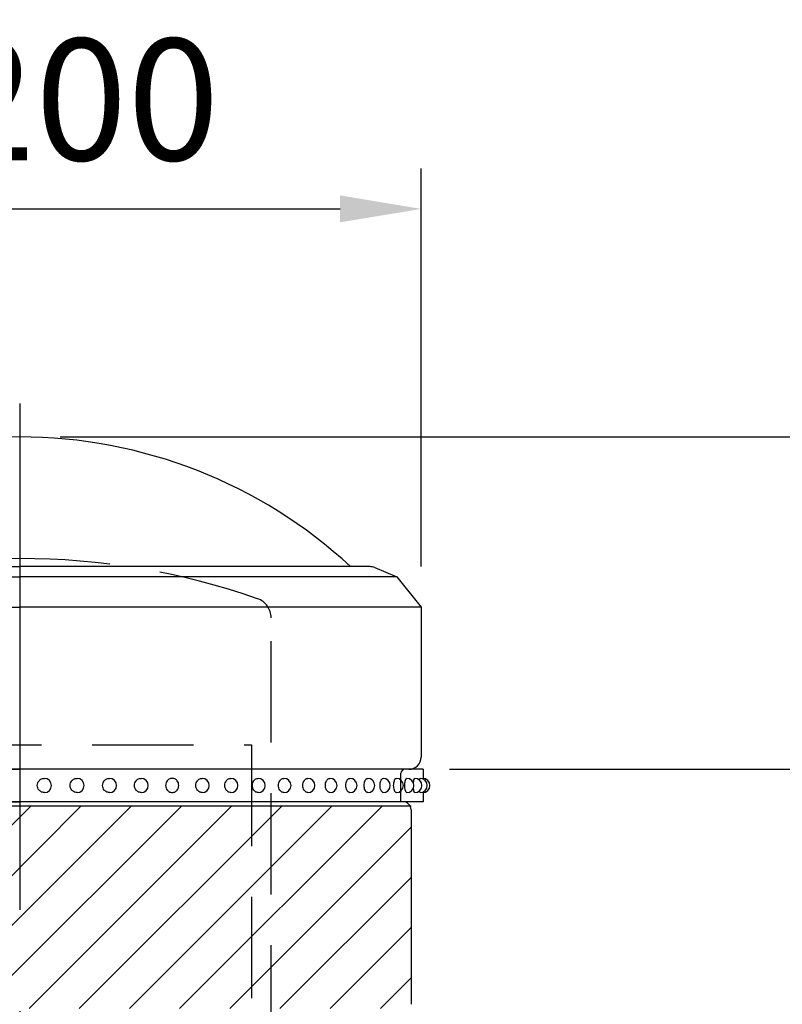
# Model space of a CAD drawing. Extents: x 1 to 3650, y 1 to 2620.
# Drawn here: x 1630 to 1818, y 1553 to 1796 of the extents above; entities that cross this region are included whole.
import ezdxf

# ---------------------------------------------------------------- set-up
doc = ezdxf.new("R2010")
doc.units = 0
doc.header["$LTSCALE"] = 100
doc.header["$MEASUREMENT"] = 0
doc.linetypes.add('CENTER', pattern=[2, 1.25, -0.25, 0.25, -0.25])
doc.linetypes.add('HIDDEN', pattern=[0.375, 0.25, -0.125])
doc.layers.get('DEFPOINTS').update_dxf_attribs({"linetype": 'CONTINUOUS'})
for name, color, linetype in [('CENTER', 3, 'CENTER'), ('HASEN', 7, 'HIDDEN'), ('HATCH', 2, 'CONTINUOUS'), ('SJC', 1, 'CONTINUOUS'), ('SJC2', 7, 'CONTINUOUS'), ('SUNPOU', 4, 'CONTINUOUS')]:
    doc.layers.add(name, color=color, linetype=linetype)
doc.styles.add('EXT08', font='ROMANS', dxfattribs={"width": 0.8, "bigfont": 'EXTFONT'})
doc.styles.add('KANJI', font='ROMANS.SHX', dxfattribs={"bigfont": 'BIGFONT.SHX'})
doc.dimstyles.new('SJC', dxfattribs={"dimtxt": 25, "dimasz": 20, "dimexe": 10, "dimexo": 10, "dimgap": 15, "dimtad": 1, "dimdec": 1, "dimdsep": 46, "dimtxsty": 'KANJI', "dimcen": 0.1, "dimclrd": 256, "dimclre": 256, "dimclrt": 256, "dimaunit": 1, "dimadec": 0, "dimazin": 0, "dimtfac": 1, "dimtdec": 1, "dimtmove": 2, "dimatfit": 3, "dimfxl": 1, "dimtolj": 1, "dimarcsym": 0})

# ---------------------------------------------------------------- blocks, each defined once
blk = doc.blocks.new('*D3')
at = {"layer": 'DEFPOINTS', "color": 0}
for p in [(1630.19, 1692.9), (1881.84, 842.9), (2031.84, 842.9)]:
    blk.add_point(p, dxfattribs=at)
at = {"layer": 'SUNPOU', "lineweight": -2}
for p, q in [((1640.19, 1692.9), (2041.84, 1692.9)), ((2031.84, 1672.9), (2031.84, 862.9)), ((1891.84, 842.9), (2041.84, 842.9))]:
    blk.add_line(p, q, dxfattribs=at)
at = {"layer": 'SUNPOU'}
for points in [[(2028.51, 1672.9), (2035.18, 1672.9), (2031.84, 1692.9)], [(2028.51, 862.9), (2035.18, 862.9), (2031.84, 842.9)]]:
    blk.add_solid(points, dxfattribs=at)
at = {"layer": 'SUNPOU', "insert": (2004.84, 1267.9), "char_height": 30, "attachment_point": 5, "rotation": 90, "style": 'EXT08'}
blk.add_mtext('\\A1;850', dxfattribs=at)
blk = doc.blocks.new('*D4')
at = {"layer": 'DEFPOINTS', "color": 0}
for p in [(1630.19, 1692.9), (2106.84, 1692.9), (1829.43, 442.9)]:
    blk.add_point(p, dxfattribs=at)
at = {"layer": 'SUNPOU', "lineweight": -2}
for p, q in [((1640.19, 1692.9), (2116.84, 1692.9)), ((2106.84, 462.9), (2106.84, 1672.9)), ((1839.43, 442.9), (2116.84, 442.9))]:
    blk.add_line(p, q, dxfattribs=at)
at = {"layer": 'SUNPOU'}
for points in [[(2103.51, 1672.9), (2110.18, 1672.9), (2106.84, 1692.9)], [(2103.51, 462.9), (2110.18, 462.9), (2106.84, 442.9)]]:
    blk.add_solid(points, dxfattribs=at)
at = {"layer": 'SUNPOU', "insert": (2079.84, 1067.9), "char_height": 30, "attachment_point": 5, "rotation": 90, "style": 'EXT08'}
blk.add_mtext('\\A1;1250', dxfattribs=at)
blk = doc.blocks.new('*D5')
at = {"layer": 'DEFPOINTS', "color": 0}
for p in [(1729.19, 1749.18), (1531.19, 1650.9), (1729.19, 1650.9)]:
    blk.add_point(p, dxfattribs=at)
at = {"layer": 'SUNPOU', "lineweight": -2}
for p, q in [((1531.19, 1660.9), (1531.19, 1759.18)), ((1729.19, 1660.9), (1729.19, 1759.18)), ((1551.19, 1749.18), (1709.19, 1749.18))]:
    blk.add_line(p, q, dxfattribs=at)
at = {"layer": 'SUNPOU'}
for points in [[(1551.19, 1752.52), (1551.19, 1745.85), (1531.19, 1749.18)], [(1709.19, 1745.85), (1709.19, 1752.52), (1729.19, 1749.18)]]:
    blk.add_solid(points, dxfattribs=at)
at = {"layer": 'SUNPOU', "insert": (1630.19, 1776.18), "char_height": 30, "attachment_point": 5, "style": 'EXT08'}
blk.add_mtext('\\A1;%%C200', dxfattribs=at)
blk = doc.blocks.new('A$C2D09054D')
at = {"layer": 'SJC'}
for p, q in [((12.6, 818), (99, 818)), ((12.68, 818), (99, 818)), ((185.32, 818), (99, 818)), ((185.4, 818), (99, 818)), ((186.55, 817.77), (192, 815.5)), ((6, 815.5), (99, 815.5)), ((192, 815.5), (99, 815.5)), ((192, 815.5), (198, 808)), ((0, 808), (99, 808)), ((198, 808), (99, 808)), ((198, 808.03), (198, 771)), ((3, 768), (99, 768)), ((195, 768), (99, 768)), ((193, 760), (193, 767)), ((4.5, 760), (99, 760)), ((193.5, 760), (99, 760)), ((195.5, 758), (195.5, 710))]:
    blk.add_line(p, q, dxfattribs=at)
for centre, radius, start, end in [((99, 730), 120, 90, 132.8334), ((99, 730), 120, 47.1666, 90), ((185.4, 815), 3, 67.3801, 90), ((195, 771), 3, 270, 0), ((194, 767), 1, 90, 180), ((193.5, 758), 2, 0, 90)]:
    blk.add_arc(centre, radius, start, end, dxfattribs=at)
blk = doc.blocks.new('*D8')
at = {"layer": 'DEFPOINTS', "color": 0}
for p in [(1726.19, 1610.9), (1724.19, 1542.9), (1956.84, 1542.9)]:
    blk.add_point(p, dxfattribs=at)
at = {"layer": 'SUNPOU', "lineweight": -2}
for p, q in [((1736.19, 1610.9), (1966.84, 1610.9)), ((1956.84, 1590.9), (1956.84, 1562.9)), ((1734.19, 1542.9), (1966.84, 1542.9))]:
    blk.add_line(p, q, dxfattribs=at)
at = {"layer": 'SUNPOU'}
for points in [[(1953.51, 1590.9), (1960.18, 1590.9), (1956.84, 1610.9)], [(1953.51, 1562.9), (1960.18, 1562.9), (1956.84, 1542.9)]]:
    blk.add_solid(points, dxfattribs=at)
at = {"layer": 'SUNPOU', "insert": (1929.84, 1576.9), "char_height": 30, "attachment_point": 5, "rotation": 90, "style": 'EXT08'}
blk.add_mtext('\\A1;68', dxfattribs=at)
blk = doc.blocks.new('*D9')
at = {"layer": 'DEFPOINTS', "color": 0}
for p in [(1630.19, 1692.9), (1726.19, 1610.9), (1956.84, 1610.9)]:
    blk.add_point(p, dxfattribs=at)
at = {"layer": 'SUNPOU', "lineweight": -2}
for p, q in [((1640.19, 1692.9), (1966.84, 1692.9)), ((1956.84, 1672.9), (1956.84, 1630.9)), ((1736.19, 1610.9), (1966.84, 1610.9))]:
    blk.add_line(p, q, dxfattribs=at)
at = {"layer": 'SUNPOU'}
for points in [[(1953.51, 1672.9), (1960.18, 1672.9), (1956.84, 1692.9)], [(1953.51, 1630.9), (1960.18, 1630.9), (1956.84, 1610.9)]]:
    blk.add_solid(points, dxfattribs=at)
at = {"layer": 'SUNPOU', "insert": (1929.84, 1651.9), "char_height": 30, "attachment_point": 5, "rotation": 90, "style": 'EXT08'}
blk.add_mtext('\\A1;82', dxfattribs=at)
blk = doc.blocks.new('A$C40CB7AFA')
at = {"layer": 'SJC2'}
for p, q in [((200.42, 8, -129.42), (1.42, 8, -129.42)), ((200.42, 8, -129.42), (200.42, 5.75, -129.42)), ((200.42, 2.25, -129.42), (200.42, 0, -129.42)), ((200.42, 0, -129.42), (1.42, 0, -129.42))]:
    blk.add_line(p, q, dxfattribs=at)
for centre in [(107, 4, -129.42), (115.08, 4, -129.42), (123.06, 4, -129.42), (130.89, 4, -129.42), (145.91, 4, -129.42), (152.99, 4, -129.42), (159.73, 4, -129.42), (166.08, 4, -129.42), (171.99, 4, -129.42), (177.43, 4, -129.42), (182.36, 4, -129.42), (186.75, 4, -129.42), (190.57, 4, -129.42), (193.79, 4, -129.42), (196.39, 4, -129.42), (198.36, 4, -129.42), (199.67, 4, -129.42), (200.34, 4, -129.42)]:
    blk.add_arc(centre, 1.75, 270, 90, dxfattribs=at)
for points, knots in [([(105.26, 4, -129.42), (105.26, 4.2, -129.42), (105.29, 4.42, -129.42), (105.45, 4.82, -129.42), (105.56, 5.01, -129.42), (105.75, 5.22, -129.42), (105.82, 5.29, -129.42), (105.97, 5.42, -129.42), (106.05, 5.47, -129.42), (106.26, 5.59, -129.42), (106.4, 5.65, -129.42), (106.7, 5.73, -129.42), (106.86, 5.75, -129.42), (107, 5.75, -129.42)], [0, 0, 0, 0, 0.604448, 0.604448, 1.208896, 1.208896, 1.476089, 1.476089, 1.743283, 1.743283, 2.17715, 2.17715, 2.611017, 2.611017, 2.611017, 2.611017]), ([(113.34, 4, -129.42), (113.34, 4.2, -129.42), (113.38, 4.42, -129.42), (113.53, 4.82, -129.42), (113.65, 5.01, -129.42), (113.84, 5.22, -129.42), (113.91, 5.29, -129.42), (114.06, 5.42, -129.42), (114.14, 5.47, -129.42), (114.34, 5.59, -129.42), (114.48, 5.65, -129.42), (114.78, 5.73, -129.42), (114.94, 5.75, -129.42), (115.08, 5.75, -129.42)], [0, 0, 0, 0, 0.604448, 0.604448, 1.208896, 1.208896, 1.476089, 1.476089, 1.743283, 1.743283, 2.17715, 2.17715, 2.611017, 2.611017, 2.611017, 2.611017]), ([(121.35, 4, -129.42), (121.35, 4.2, -129.42), (121.39, 4.42, -129.42), (121.54, 4.82, -129.42), (121.65, 5.01, -129.42), (121.84, 5.22, -129.42), (121.9, 5.29, -129.42), (122.05, 5.42, -129.42), (122.13, 5.47, -129.42), (122.33, 5.59, -129.42), (122.47, 5.65, -129.42), (122.77, 5.73, -129.42), (122.92, 5.75, -129.42), (123.06, 5.75, -129.42)], [0, 0, 0, 0, 0.604448, 0.604448, 1.208896, 1.208896, 1.476089, 1.476089, 1.743283, 1.743283, 2.17715, 2.17715, 2.611017, 2.611017, 2.611017, 2.611017]), ([(129.22, 4, -129.42), (129.22, 4.2, -129.42), (129.26, 4.42, -129.42), (129.4, 4.82, -129.42), (129.51, 5.01, -129.42), (129.7, 5.22, -129.42), (129.76, 5.29, -129.42), (129.91, 5.42, -129.42), (129.98, 5.47, -129.42), (130.18, 5.59, -129.42), (130.32, 5.65, -129.42), (130.61, 5.73, -129.42), (130.76, 5.75, -129.42), (130.89, 5.75, -129.42)], [0, 0, 0, 0, 0.604448, 0.604448, 1.208896, 1.208896, 1.476089, 1.476089, 1.743283, 1.743283, 2.17715, 2.17715, 2.611017, 2.611017, 2.611017, 2.611017]), ([(136.9, 4, -129.42), (136.9, 4.2, -129.42), (136.94, 4.42, -129.42), (137.08, 4.82, -129.42), (137.18, 5.01, -129.42), (137.36, 5.22, -129.42), (137.43, 5.29, -129.42), (137.57, 5.42, -129.42), (137.64, 5.47, -129.42), (137.83, 5.59, -129.42), (137.97, 5.65, -129.42), (138.25, 5.73, -129.42), (138.39, 5.75, -129.42), (138.66, 5.75, -129.42), (138.81, 5.73, -129.42), (139.09, 5.65, -129.42), (139.22, 5.59, -129.42), (139.41, 5.47, -129.42), (139.48, 5.42, -129.42), (139.62, 5.29, -129.42), (139.68, 5.22, -129.42), (139.86, 5.01, -129.42), (139.97, 4.82, -129.42), (140.11, 4.42, -129.42), (140.14, 4.2, -129.42), (140.14, 3.8, -129.42), (140.11, 3.58, -129.42), (139.97, 3.18, -129.42), (139.86, 2.99, -129.42), (139.68, 2.78, -129.42), (139.62, 2.71, -129.42), (139.48, 2.58, -129.42), (139.41, 2.53, -129.42), (139.22, 2.41, -129.42), (139.09, 2.35, -129.42), (138.81, 2.27, -129.42), (138.66, 2.25, -129.42), (138.39, 2.25, -129.42), (138.25, 2.27, -129.42), (137.97, 2.35, -129.42), (137.83, 2.41, -129.42), (137.64, 2.53, -129.42), (137.57, 2.58, -129.42), (137.43, 2.71, -129.42), (137.36, 2.78, -129.42), (137.18, 2.99, -129.42), (137.08, 3.18, -129.42), (136.94, 3.58, -129.42), (136.9, 3.8, -129.42), (136.9, 4, -129.42)], [0, 0, 0, 0, 0.604448, 0.604448, 1.208896, 1.208896, 1.476089, 1.476089, 1.743283, 1.743283, 2.17715, 2.17715, 2.611017, 2.611017, 3.044884, 3.044884, 3.478751, 3.478751, 3.745944, 3.745944, 4.013137, 4.013137, 4.617585, 4.617585, 5.222033, 5.222033, 5.826481, 5.826481, 6.430929, 6.430929, 6.698123, 6.698123, 6.965316, 6.965316, 7.399183, 7.399183, 7.83305, 7.83305, 8.266917, 8.266917, 8.700784, 8.700784, 8.967977, 8.967977, 9.235171, 9.235171, 9.839619, 9.839619, 10.444067, 10.444067, 10.444067, 10.444067]), ([(144.34, 4, -129.42), (144.34, 4.2, -129.42), (144.38, 4.42, -129.42), (144.51, 4.82, -129.42), (144.62, 5.01, -129.42), (144.79, 5.22, -129.42), (144.85, 5.29, -129.42), (144.99, 5.42, -129.42), (145.06, 5.47, -129.42), (145.24, 5.59, -129.42), (145.37, 5.65, -129.42), (145.64, 5.73, -129.42), (145.78, 5.75, -129.42), (145.91, 5.75, -129.42)], [0, 0, 0, 0, 0.604448, 0.604448, 1.208896, 1.208896, 1.476089, 1.476089, 1.743283, 1.743283, 2.17715, 2.17715, 2.611017, 2.611017, 2.611017, 2.611017]), ([(151.49, 4, -129.42), (151.49, 4.2, -129.42), (151.53, 4.42, -129.42), (151.66, 4.82, -129.42), (151.76, 5.01, -129.42), (151.92, 5.22, -129.42), (151.98, 5.29, -129.42), (152.11, 5.42, -129.42), (152.18, 5.47, -129.42), (152.35, 5.59, -129.42), (152.48, 5.65, -129.42), (152.74, 5.73, -129.42), (152.87, 5.75, -129.42), (152.99, 5.75, -129.42)], [0, 0, 0, 0, 0.604448, 0.604448, 1.208896, 1.208896, 1.476089, 1.476089, 1.743283, 1.743283, 2.17715, 2.17715, 2.611017, 2.611017, 2.611017, 2.611017]), ([(158.31, 4, -129.42), (158.31, 4.2, -129.42), (158.34, 4.42, -129.42), (158.47, 4.82, -129.42), (158.56, 5.01, -129.42), (158.72, 5.22, -129.42), (158.77, 5.29, -129.42), (158.9, 5.42, -129.42), (158.96, 5.47, -129.42), (159.13, 5.59, -129.42), (159.24, 5.65, -129.42), (159.49, 5.73, -129.42), (159.61, 5.75, -129.42), (159.73, 5.75, -129.42)], [0, 0, 0, 0, 0.604448, 0.604448, 1.208896, 1.208896, 1.476089, 1.476089, 1.743283, 1.743283, 2.17715, 2.17715, 2.611017, 2.611017, 2.611017, 2.611017]), ([(164.74, 4, -129.42), (164.74, 4.2, -129.42), (164.77, 4.42, -129.42), (164.89, 4.82, -129.42), (164.98, 5.01, -129.42), (165.13, 5.22, -129.42), (165.18, 5.29, -129.42), (165.29, 5.42, -129.42), (165.36, 5.47, -129.42), (165.51, 5.59, -129.42), (165.62, 5.65, -129.42), (165.85, 5.73, -129.42), (165.97, 5.75, -129.42), (166.08, 5.75, -129.42)], [0, 0, 0, 0, 0.604448, 0.604448, 1.208896, 1.208896, 1.476089, 1.476089, 1.743283, 1.743283, 2.17715, 2.17715, 2.611017, 2.611017, 2.611017, 2.611017]), ([(170.75, 4, -129.42), (170.75, 4.2, -129.42), (170.78, 4.42, -129.42), (170.89, 4.82, -129.42), (170.97, 5.01, -129.42), (171.11, 5.22, -129.42), (171.16, 5.29, -129.42), (171.26, 5.42, -129.42), (171.32, 5.47, -129.42), (171.46, 5.59, -129.42), (171.57, 5.65, -129.42), (171.78, 5.73, -129.42), (171.89, 5.75, -129.42), (171.99, 5.75, -129.42)], [0, 0, 0, 0, 0.604448, 0.604448, 1.208896, 1.208896, 1.476089, 1.476089, 1.743283, 1.743283, 2.17715, 2.17715, 2.611017, 2.611017, 2.611017, 2.611017]), ([(176.3, 4, -129.42), (176.3, 4.2, -129.42), (176.32, 4.42, -129.42), (176.42, 4.82, -129.42), (176.5, 5.01, -129.42), (176.62, 5.22, -129.42), (176.67, 5.29, -129.42), (176.77, 5.42, -129.42), (176.82, 5.47, -129.42), (176.95, 5.59, -129.42), (177.04, 5.65, -129.42), (177.24, 5.73, -129.42), (177.34, 5.75, -129.42), (177.43, 5.75, -129.42)], [0, 0, 0, 0, 0.604448, 0.604448, 1.208896, 1.208896, 1.476089, 1.476089, 1.743283, 1.743283, 2.17715, 2.17715, 2.611017, 2.611017, 2.611017, 2.611017]), ([(181.34, 4, -129.42), (181.34, 4.2, -129.42), (181.36, 4.42, -129.42), (181.45, 4.82, -129.42), (181.52, 5.01, -129.42), (181.63, 5.22, -129.42), (181.67, 5.29, -129.42), (181.76, 5.42, -129.42), (181.81, 5.47, -129.42), (181.93, 5.59, -129.42), (182.01, 5.65, -129.42), (182.19, 5.73, -129.42), (182.28, 5.75, -129.42), (182.36, 5.75, -129.42)], [0, 0, 0, 0, 0.604448, 0.604448, 1.208896, 1.208896, 1.476089, 1.476089, 1.743283, 1.743283, 2.17715, 2.17715, 2.611017, 2.611017, 2.611017, 2.611017]), ([(185.85, 4, -129.42), (185.85, 4.2, -129.42), (185.87, 4.42, -129.42), (185.95, 4.82, -129.42), (186.01, 5.01, -129.42), (186.11, 5.22, -129.42), (186.14, 5.29, -129.42), (186.22, 5.42, -129.42), (186.26, 5.47, -129.42), (186.37, 5.59, -129.42), (186.44, 5.65, -129.42), (186.6, 5.73, -129.42), (186.68, 5.75, -129.42), (186.75, 5.75, -129.42)], [0, 0, 0, 0, 0.604448, 0.604448, 1.208896, 1.208896, 1.476089, 1.476089, 1.743283, 1.743283, 2.17715, 2.17715, 2.611017, 2.611017, 2.611017, 2.611017]), ([(189.79, 4, -129.42), (189.79, 4.2, -129.42), (189.81, 4.42, -129.42), (189.88, 4.82, -129.42), (189.93, 5.01, -129.42), (190.01, 5.22, -129.42), (190.05, 5.29, -129.42), (190.11, 5.42, -129.42), (190.15, 5.47, -129.42), (190.24, 5.59, -129.42), (190.3, 5.65, -129.42), (190.43, 5.73, -129.42), (190.5, 5.75, -129.42), (190.57, 5.75, -129.42)], [0, 0, 0, 0, 0.604448, 0.604448, 1.208896, 1.208896, 1.476089, 1.476089, 1.743283, 1.743283, 2.17715, 2.17715, 2.611017, 2.611017, 2.611017, 2.611017]), ([(193.14, 4, -129.42), (193.14, 4.2, -129.42), (193.16, 4.42, -129.42), (193.21, 4.82, -129.42), (193.26, 5.01, -129.42), (193.33, 5.22, -129.42), (193.35, 5.29, -129.42), (193.41, 5.42, -129.42), (193.44, 5.47, -129.42), (193.51, 5.59, -129.42), (193.57, 5.65, -129.42), (193.68, 5.73, -129.42), (193.73, 5.75, -129.42), (193.79, 5.75, -129.42)], [0, 0, 0, 0, 0.604448, 0.604448, 1.208896, 1.208896, 1.476089, 1.476089, 1.743283, 1.743283, 2.17715, 2.17715, 2.611017, 2.611017, 2.611017, 2.611017]), ([(195.88, 4, -129.42), (195.88, 4.2, -129.42), (195.89, 4.42, -129.42), (195.94, 4.82, -129.42), (195.97, 5.01, -129.42), (196.03, 5.22, -129.42), (196.05, 5.29, -129.42), (196.09, 5.42, -129.42), (196.12, 5.47, -129.42), (196.17, 5.59, -129.42), (196.22, 5.65, -129.42), (196.3, 5.73, -129.42), (196.35, 5.75, -129.42), (196.39, 5.75, -129.42)], [0, 0, 0, 0, 0.604448, 0.604448, 1.208896, 1.208896, 1.476089, 1.476089, 1.743283, 1.743283, 2.17715, 2.17715, 2.611017, 2.611017, 2.611017, 2.611017]), ([(198.01, 4.65, -129.42), (198.03, 4.84, -129.42), (198.05, 5.01, -129.42), (198.09, 5.22, -129.42), (198.11, 5.29, -129.42), (198.14, 5.42, -129.42), (198.16, 5.47, -129.42), (198.2, 5.59, -129.42), (198.23, 5.65, -129.42), (198.29, 5.73, -129.42), (198.33, 5.75, -129.42), (198.36, 5.75, -129.42)], [0.635309, 0.635309, 0.635309, 0.635309, 1.208896, 1.208896, 1.476089, 1.476089, 1.743283, 1.743283, 2.17715, 2.17715, 2.611017, 2.611017, 2.611017, 2.611017]), ([(199.52, 5.3, -129.42), (199.53, 5.32, -129.42), (199.53, 5.34, -129.42), (199.54, 5.42, -129.42), (199.55, 5.47, -129.42), (199.58, 5.59, -129.42), (199.6, 5.65, -129.42), (199.64, 5.73, -129.42), (199.66, 5.75, -129.42), (199.67, 5.75, -129.42)], [1.402529, 1.402529, 1.402529, 1.402529, 1.476089, 1.476089, 1.743283, 1.743283, 2.17715, 2.17715, 2.611017, 2.611017, 2.611017, 2.611017]), ([(200.31, 5.63, -129.42), (200.31, 5.65, -129.42), (200.31, 5.67, -129.42), (200.32, 5.73, -129.42), (200.33, 5.75, -129.42), (200.34, 5.75, -129.42)], [2.0007161, 2.0007161, 2.0007161, 2.0007161, 2.1771496, 2.1771496, 2.6110167, 2.6110167, 2.6110167, 2.6110167]), ([(107, 2.25, -129.42), (106.86, 2.25, -129.42), (106.7, 2.27, -129.42), (106.4, 2.35, -129.42), (106.26, 2.41, -129.42), (106.05, 2.53, -129.42), (105.97, 2.58, -129.42), (105.82, 2.71, -129.42), (105.75, 2.78, -129.42), (105.56, 2.99, -129.42), (105.45, 3.18, -129.42), (105.29, 3.58, -129.42), (105.26, 3.8, -129.42), (105.26, 4, -129.42)], [7.83305, 7.83305, 7.83305, 7.83305, 8.266917, 8.266917, 8.700784, 8.700784, 8.967977, 8.967977, 9.235171, 9.235171, 9.839619, 9.839619, 10.444067, 10.444067, 10.444067, 10.444067]), ([(115.08, 2.25, -129.42), (114.94, 2.25, -129.42), (114.78, 2.27, -129.42), (114.48, 2.35, -129.42), (114.34, 2.41, -129.42), (114.14, 2.53, -129.42), (114.06, 2.58, -129.42), (113.91, 2.71, -129.42), (113.84, 2.78, -129.42), (113.65, 2.99, -129.42), (113.53, 3.18, -129.42), (113.38, 3.58, -129.42), (113.34, 3.8, -129.42), (113.34, 4, -129.42)], [7.83305, 7.83305, 7.83305, 7.83305, 8.266917, 8.266917, 8.700784, 8.700784, 8.967977, 8.967977, 9.235171, 9.235171, 9.839619, 9.839619, 10.444067, 10.444067, 10.444067, 10.444067]), ([(123.06, 2.25, -129.42), (122.92, 2.25, -129.42), (122.77, 2.27, -129.42), (122.47, 2.35, -129.42), (122.33, 2.41, -129.42), (122.13, 2.53, -129.42), (122.05, 2.58, -129.42), (121.9, 2.71, -129.42), (121.84, 2.78, -129.42), (121.65, 2.99, -129.42), (121.54, 3.18, -129.42), (121.39, 3.58, -129.42), (121.35, 3.8, -129.42), (121.35, 4, -129.42)], [7.83305, 7.83305, 7.83305, 7.83305, 8.266917, 8.266917, 8.700784, 8.700784, 8.967977, 8.967977, 9.235171, 9.235171, 9.839619, 9.839619, 10.444067, 10.444067, 10.444067, 10.444067]), ([(130.89, 2.25, -129.42), (130.76, 2.25, -129.42), (130.61, 2.27, -129.42), (130.32, 2.35, -129.42), (130.18, 2.41, -129.42), (129.98, 2.53, -129.42), (129.91, 2.58, -129.42), (129.76, 2.71, -129.42), (129.7, 2.78, -129.42), (129.51, 2.99, -129.42), (129.4, 3.18, -129.42), (129.26, 3.58, -129.42), (129.22, 3.8, -129.42), (129.22, 4, -129.42)], [7.83305, 7.83305, 7.83305, 7.83305, 8.266917, 8.266917, 8.700784, 8.700784, 8.967977, 8.967977, 9.235171, 9.235171, 9.839619, 9.839619, 10.444067, 10.444067, 10.444067, 10.444067]), ([(145.91, 2.25, -129.42), (145.78, 2.25, -129.42), (145.64, 2.27, -129.42), (145.37, 2.35, -129.42), (145.24, 2.41, -129.42), (145.06, 2.53, -129.42), (144.99, 2.58, -129.42), (144.85, 2.71, -129.42), (144.79, 2.78, -129.42), (144.62, 2.99, -129.42), (144.51, 3.18, -129.42), (144.38, 3.58, -129.42), (144.34, 3.8, -129.42), (144.34, 4, -129.42)], [7.83305, 7.83305, 7.83305, 7.83305, 8.266917, 8.266917, 8.700784, 8.700784, 8.967977, 8.967977, 9.235171, 9.235171, 9.839619, 9.839619, 10.444067, 10.444067, 10.444067, 10.444067]), ([(152.99, 2.25, -129.42), (152.87, 2.25, -129.42), (152.74, 2.27, -129.42), (152.48, 2.35, -129.42), (152.35, 2.41, -129.42), (152.18, 2.53, -129.42), (152.11, 2.58, -129.42), (151.98, 2.71, -129.42), (151.92, 2.78, -129.42), (151.76, 2.99, -129.42), (151.66, 3.18, -129.42), (151.53, 3.58, -129.42), (151.49, 3.8, -129.42), (151.49, 4, -129.42)], [7.83305, 7.83305, 7.83305, 7.83305, 8.266917, 8.266917, 8.700784, 8.700784, 8.967977, 8.967977, 9.235171, 9.235171, 9.839619, 9.839619, 10.444067, 10.444067, 10.444067, 10.444067]), ([(159.73, 2.25, -129.42), (159.61, 2.25, -129.42), (159.49, 2.27, -129.42), (159.24, 2.35, -129.42), (159.13, 2.41, -129.42), (158.96, 2.53, -129.42), (158.9, 2.58, -129.42), (158.77, 2.71, -129.42), (158.72, 2.78, -129.42), (158.56, 2.99, -129.42), (158.47, 3.18, -129.42), (158.34, 3.58, -129.42), (158.31, 3.8, -129.42), (158.31, 4, -129.42)], [7.83305, 7.83305, 7.83305, 7.83305, 8.266917, 8.266917, 8.700784, 8.700784, 8.967977, 8.967977, 9.235171, 9.235171, 9.839619, 9.839619, 10.444067, 10.444067, 10.444067, 10.444067]), ([(166.08, 2.25, -129.42), (165.97, 2.25, -129.42), (165.85, 2.27, -129.42), (165.62, 2.35, -129.42), (165.51, 2.41, -129.42), (165.36, 2.53, -129.42), (165.29, 2.58, -129.42), (165.18, 2.71, -129.42), (165.13, 2.78, -129.42), (164.98, 2.99, -129.42), (164.89, 3.18, -129.42), (164.77, 3.58, -129.42), (164.74, 3.8, -129.42), (164.74, 4, -129.42)], [7.83305, 7.83305, 7.83305, 7.83305, 8.266917, 8.266917, 8.700784, 8.700784, 8.967977, 8.967977, 9.235171, 9.235171, 9.839619, 9.839619, 10.444067, 10.444067, 10.444067, 10.444067]), ([(171.99, 2.25, -129.42), (171.89, 2.25, -129.42), (171.78, 2.27, -129.42), (171.57, 2.35, -129.42), (171.46, 2.41, -129.42), (171.32, 2.53, -129.42), (171.26, 2.58, -129.42), (171.16, 2.71, -129.42), (171.11, 2.78, -129.42), (170.97, 2.99, -129.42), (170.89, 3.18, -129.42), (170.78, 3.58, -129.42), (170.75, 3.8, -129.42), (170.75, 4, -129.42)], [7.83305, 7.83305, 7.83305, 7.83305, 8.266917, 8.266917, 8.700784, 8.700784, 8.967977, 8.967977, 9.235171, 9.235171, 9.839619, 9.839619, 10.444067, 10.444067, 10.444067, 10.444067]), ([(177.43, 2.25, -129.42), (177.34, 2.25, -129.42), (177.24, 2.27, -129.42), (177.04, 2.35, -129.42), (176.95, 2.41, -129.42), (176.82, 2.53, -129.42), (176.77, 2.58, -129.42), (176.67, 2.71, -129.42), (176.62, 2.78, -129.42), (176.5, 2.99, -129.42), (176.42, 3.18, -129.42), (176.32, 3.58, -129.42), (176.3, 3.8, -129.42), (176.3, 4, -129.42)], [7.83305, 7.83305, 7.83305, 7.83305, 8.266917, 8.266917, 8.700784, 8.700784, 8.967977, 8.967977, 9.235171, 9.235171, 9.839619, 9.839619, 10.444067, 10.444067, 10.444067, 10.444067]), ([(182.36, 2.25, -129.42), (182.28, 2.25, -129.42), (182.19, 2.27, -129.42), (182.01, 2.35, -129.42), (181.93, 2.41, -129.42), (181.81, 2.53, -129.42), (181.76, 2.58, -129.42), (181.67, 2.71, -129.42), (181.63, 2.78, -129.42), (181.52, 2.99, -129.42), (181.45, 3.18, -129.42), (181.36, 3.58, -129.42), (181.34, 3.8, -129.42), (181.34, 4, -129.42)], [7.83305, 7.83305, 7.83305, 7.83305, 8.266917, 8.266917, 8.700784, 8.700784, 8.967977, 8.967977, 9.235171, 9.235171, 9.839619, 9.839619, 10.444067, 10.444067, 10.444067, 10.444067]), ([(186.75, 2.25, -129.42), (186.68, 2.25, -129.42), (186.6, 2.27, -129.42), (186.44, 2.35, -129.42), (186.37, 2.41, -129.42), (186.26, 2.53, -129.42), (186.22, 2.58, -129.42), (186.14, 2.71, -129.42), (186.11, 2.78, -129.42), (186.01, 2.99, -129.42), (185.95, 3.18, -129.42), (185.87, 3.58, -129.42), (185.85, 3.8, -129.42), (185.85, 4, -129.42)], [7.83305, 7.83305, 7.83305, 7.83305, 8.266917, 8.266917, 8.700784, 8.700784, 8.967977, 8.967977, 9.235171, 9.235171, 9.839619, 9.839619, 10.444067, 10.444067, 10.444067, 10.444067]), ([(190.57, 2.25, -129.42), (190.5, 2.25, -129.42), (190.43, 2.27, -129.42), (190.3, 2.35, -129.42), (190.24, 2.41, -129.42), (190.15, 2.53, -129.42), (190.11, 2.58, -129.42), (190.05, 2.71, -129.42), (190.01, 2.78, -129.42), (189.93, 2.99, -129.42), (189.88, 3.18, -129.42), (189.81, 3.58, -129.42), (189.79, 3.8, -129.42), (189.79, 4, -129.42)], [7.83305, 7.83305, 7.83305, 7.83305, 8.266917, 8.266917, 8.700784, 8.700784, 8.967977, 8.967977, 9.235171, 9.235171, 9.839619, 9.839619, 10.444067, 10.444067, 10.444067, 10.444067]), ([(193.79, 2.25, -129.42), (193.73, 2.25, -129.42), (193.68, 2.27, -129.42), (193.57, 2.35, -129.42), (193.51, 2.41, -129.42), (193.44, 2.53, -129.42), (193.41, 2.58, -129.42), (193.35, 2.71, -129.42), (193.33, 2.78, -129.42), (193.26, 2.99, -129.42), (193.21, 3.18, -129.42), (193.16, 3.58, -129.42), (193.14, 3.8, -129.42), (193.14, 4, -129.42)], [7.83305, 7.83305, 7.83305, 7.83305, 8.266917, 8.266917, 8.700784, 8.700784, 8.967977, 8.967977, 9.235171, 9.235171, 9.839619, 9.839619, 10.444067, 10.444067, 10.444067, 10.444067]), ([(196.39, 2.25, -129.42), (196.35, 2.25, -129.42), (196.3, 2.27, -129.42), (196.22, 2.35, -129.42), (196.17, 2.41, -129.42), (196.12, 2.53, -129.42), (196.09, 2.58, -129.42), (196.05, 2.71, -129.42), (196.03, 2.78, -129.42), (195.97, 2.99, -129.42), (195.94, 3.18, -129.42), (195.89, 3.58, -129.42), (195.88, 3.8, -129.42), (195.88, 4, -129.42)], [7.83305, 7.83305, 7.83305, 7.83305, 8.266917, 8.266917, 8.700784, 8.700784, 8.967977, 8.967977, 9.235171, 9.235171, 9.839619, 9.839619, 10.444067, 10.444067, 10.444067, 10.444067]), ([(198.36, 2.25, -129.42), (198.33, 2.25, -129.42), (198.29, 2.27, -129.42), (198.23, 2.35, -129.42), (198.2, 2.41, -129.42), (198.16, 2.53, -129.42), (198.14, 2.58, -129.42), (198.11, 2.71, -129.42), (198.09, 2.78, -129.42), (198.05, 2.99, -129.42), (198.03, 3.16, -129.42), (198.01, 3.35, -129.42)], [7.83305, 7.83305, 7.83305, 7.83305, 8.266917, 8.266917, 8.700784, 8.700784, 8.967977, 8.967977, 9.235171, 9.235171, 9.808757, 9.808757, 9.808757, 9.808757]), ([(199.67, 2.25, -129.42), (199.66, 2.25, -129.42), (199.64, 2.27, -129.42), (199.6, 2.35, -129.42), (199.58, 2.41, -129.42), (199.55, 2.53, -129.42), (199.54, 2.58, -129.42), (199.53, 2.66, -129.42), (199.53, 2.68, -129.42), (199.52, 2.7, -129.42)], [7.83305, 7.83305, 7.83305, 7.83305, 8.266917, 8.266917, 8.700784, 8.700784, 8.967977, 8.967977, 9.041537, 9.041537, 9.041537, 9.041537]), ([(200.34, 2.25, -129.42), (200.33, 2.25, -129.42), (200.32, 2.27, -129.42), (200.31, 2.33, -129.42), (200.31, 2.35, -129.42), (200.31, 2.37, -129.42)], [7.83305, 7.83305, 7.83305, 7.83305, 8.266917, 8.266917, 8.4433505, 8.4433505, 8.4433505, 8.4433505])]:
    blk.add_open_spline(points, degree=3, knots=knots, dxfattribs=at)

msp = doc.modelspace()

# ---------------------------------------------------------------- hatches: boundary and pattern name
at = {"layer": 'HATCH', "linetype": 'Continuous'}
h = msp.add_hatch(dxfattribs=at)
h.set_pattern_fill('ANSI31', color=256, scale=70, style=0)
h.set_pattern_definition([(45, (0, -191.975), (-6.187184, 6.187184), [])])
h.paths.add_polyline_path([(1726.69, 1601.904), (1533.69, 1601.904), (1533.69, 1551.904), (1726.69, 1551.904)])

# ---------------------------------------------------------------- linework, layer by layer
at = {"layer": 'CENTER'}
msp.add_line((1630.19, 1701.183), (1630.19, 365.752), dxfattribs=at)
at = {"layer": 'HASEN'}
msp.add_lwpolyline([(1713.19, 842.904), (1713.19, 1479.833, 0.1989124), (1711.726, 1483.369), (1693.655, 1501.44, -0.1989124), (1692.19, 1504.975), (1692.19, 1648.275, 0.3192499), (1688.833, 1652.997, 0.0838726), (1630.19, 1662.904, 0.0838726), (1571.548, 1652.997, 0.3192499), (1568.19, 1648.275), (1568.19, 1504.975, -0.1989124), (1566.726, 1501.44), (1548.655, 1483.369, 0.1989124), (1547.19, 1479.833), (1547.19, 842.904)], format="xyb", dxfattribs=at)
msp.add_lwpolyline([(1573.04, 842.904), (1573.04, 1616.904), (1687.34, 1616.904), (1687.34, 842.904)], dxfattribs=at)
at = {"layer": 'SJC2'}
msp.add_line((1533.69, 1601.904), (1726.69, 1601.904), dxfattribs=at)

# ---------------------------------------------------------------- block references
at = {"layer": 'SJC'}
msp.add_blockref('A$C40CB7AFA', (1529.271, 1602.904, 129.415), dxfattribs=at)
at = {"layer": 'SUNPOU'}
msp.add_blockref('A$C2D09054D', (1531.19, 842.904), dxfattribs=at)

# ---------------------------------------------------------------- dimensions: what is measured, and where the dimension line sits
dim = msp.add_linear_dim(base=(1729.19, 1749.184), p1=(1531.19, 1650.904), p2=(1729.19, 1650.904), text='%%C200', dimstyle='SJC', override={"dimscale": 10, "dimtxt": 3, "dimasz": 2, "dimexe": 1, "dimexo": 1, "dimgap": 1.2, "dimdec": 2, "dimtxsty": 'EXT08', "dimaunit": 0}, dxfattribs=at)
dim.commit()
dim.dimension.update_dxf_attribs({"geometry": '*D5', "text_midpoint": (1630.19, 1776.184)})
for base, p1, p2, picture, middle in [((2031.842, 842.904), (1630.19, 1692.904), (1881.842, 842.904), '*D3', (2004.842, 1267.904)), ((2106.842, 1692.904), (1829.432, 442.904), (1630.19, 1692.904), '*D4', (2079.842, 1067.904)), ((1956.842, 1610.904), (1630.19, 1692.904), (1726.19, 1610.904), '*D9', (1929.842, 1651.904)), ((1956.842, 1542.904), (1726.19, 1610.904), (1724.19, 1542.904), '*D8', (1929.842, 1576.904))]:
    dim = msp.add_linear_dim(base=base, p1=p1, p2=p2, angle=90, dimstyle='SJC', override={"dimscale": 10, "dimtxt": 3, "dimasz": 2, "dimexe": 1, "dimexo": 1, "dimgap": 1.2, "dimdec": 2, "dimtxsty": 'EXT08', "dimaunit": 0}, dxfattribs=at)
    dim.commit()
    dim.dimension.update_dxf_attribs({"geometry": picture, "text_midpoint": middle})

doc.saveas('drawing.dxf')
